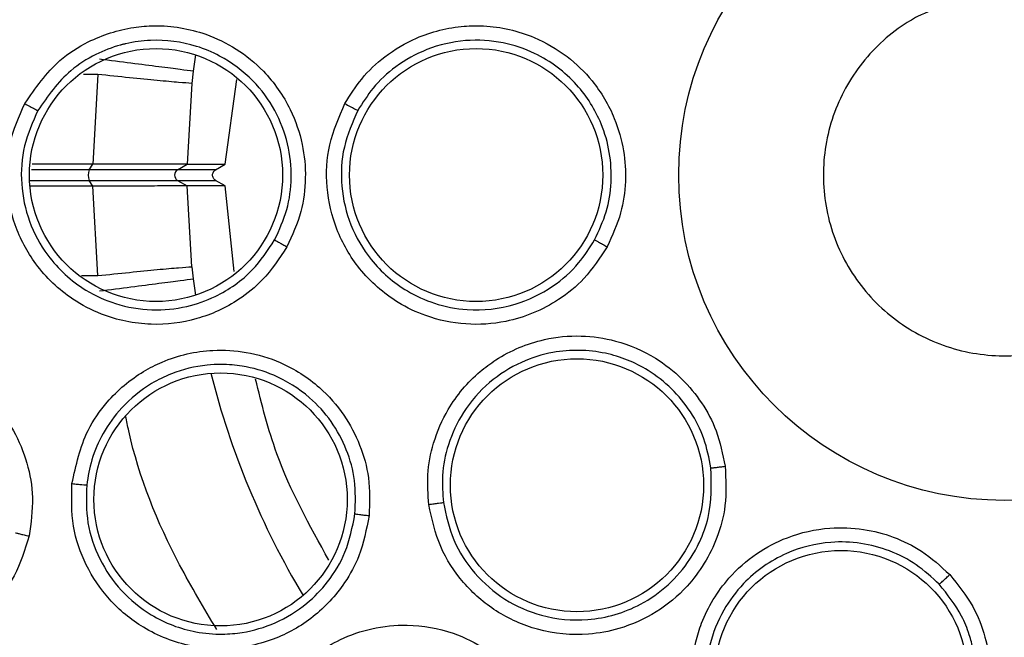
# Model space of a CAD drawing. Units: inches. Extents: x 0.4 to 10.6, y 0.4 to 8.1.
# Drawn here: x 6.8 to 6.9, y 2.9 to 3 of the extents above; entities that cross this region are included whole.
import ezdxf

# ---------------------------------------------------------------- set-up
doc = ezdxf.new("R2010")
doc.units = ezdxf.units.IN
doc.header["$MEASUREMENT"] = 0

msp = doc.modelspace()

# ---------------------------------------------------------------- linework, layer by layer
at = {"color": 1, "linetype": 'Continuous', "lineweight": 25}
for p, q in [((6.855791319680701, 2.954765858971915), (6.855692669504552, 2.95405322378164)), ((6.851541993375418, 2.953910849336295), (6.850916504691527, 2.953910856411772)), ((6.851170402478903, 2.949760134119806), (6.848653900597673, 2.949760134119806)), ((6.848590176592028, 2.949296435478411), (6.851170402478903, 2.949296435478411)), ((6.850838041641779, 2.945145666611159), (6.851541990905799, 2.945145672862643)), ((6.855692673182909, 2.945003317112204), (6.855791319680439, 2.944290710628085))]:
    msp.add_line(p, q, dxfattribs=at)
at = {"color": 7, "linetype": 'Continuous', "lineweight": 25}
for p, q in [((6.855692669504803, 2.954053223781608), (6.855629995680789, 2.953522492633406)), ((6.851541999427091, 2.953910849345172), (6.851317073682018, 2.950008301382145)), ((6.857092032839011, 2.950002700924369), (6.857594528314944, 2.953688659489961)), ((6.855629995680789, 2.953522492633406), (6.855430542058974, 2.950002622568762)), ((6.851317069083123, 2.950008299322123), (6.848688004818264, 2.950008299322123)), ((6.851170402478903, 2.949760134119806), (6.851320624320419, 2.950008299731232)), ((6.851317073682018, 2.950008301382145), (6.85132062432014, 2.950008299730761)), ((6.855014337589368, 2.949760134119682), (6.855434319781228, 2.950002610951207)), ((6.856671894809311, 2.949760134119781), (6.855014337589368, 2.949760134119682)), ((6.855430541964321, 2.950002622732991), (6.855434319780963, 2.95000261095122)), ((6.855434319781263, 2.95000261095128), (6.857092032839011, 2.950002700924369)), ((6.856671894809296, 2.949760134119807), (6.85709203283906, 2.950002700924369)), ((6.851320624628356, 2.949048269358276), (6.851170402478903, 2.949296435478411)), ((6.855014337594455, 2.949296435475599), (6.856671894809311, 2.949296435478437)), ((6.855014337589296, 2.949296435478411), (6.855434319781215, 2.949053958646853)), ((6.85709203283906, 2.949053868673849), (6.856671894809296, 2.949296435478411)), ((6.851317072043082, 2.949048268394035), (6.848608599883649, 2.94904826890205)), ((6.851320624628437, 2.949048269358229), (6.851317072729958, 2.949048268392526)), ((6.851542004270713, 2.945145672205471), (6.851317072729958, 2.949048268392526)), ((6.855434319781263, 2.949053958646938), (6.85543054203599, 2.949053946060622)), ((6.85563000064136, 2.945534033857903), (6.855430541820416, 2.949053946818182)), ((6.857092032839011, 2.949053868673848), (6.855434319781263, 2.949053958646938)), ((6.857473324099101, 2.945329257840878), (6.857092032839011, 2.949053868673854)), ((6.855630000447197, 2.945534036204536), (6.855692673183198, 2.945003317111976))]:
    msp.add_line(p, q, dxfattribs=at)
for centre, radius in [((6.891003515105265, 2.94952828479911), 0.08718405412173683), ((6.891003515105266, 2.94952828479911), 0.01417322834645685), ((6.854074381246998, 2.94952828479911), 0.005511811023615643), ((6.868011389121014, 2.94952828479911), 0.005511811023617419), ((6.872402494447155, 2.936013852226716), 0.005511811023613866), ((6.856885444180226, 2.93539611709996), 0.005511811023623192), ((6.883898557439329, 2.927661473558322), 0.005511811023622304)]:
    msp.add_circle(centre, radius, dxfattribs=at)
for centre, radius, start, end in [((6.851691501193077, 2.949528284799109), 0.0005703489961382708, 156.0145711422829, 203.9854288577179), ((6.855148195857012, 2.949528284799109), 0.0002677165354329752, 120.0000000000712, 240.0000000000246)]:
    msp.add_arc(centre, radius, start, end, dxfattribs=at)
at = {"color": 1, "linetype": 'Continuous', "lineweight": 25}
msp.add_arc((6.891003515105202, 2.949528284799109), 0.03559959114693173, 194.0396728420083, 210.9603271576118, dxfattribs=at)
at = {"color": 7, "linetype": 'Continuous', "lineweight": 25}
for points, knots in [([(6.848996261689674, 3.02642204639911), (6.85233754364838, 3.02809038717462), (6.859078861335465, 3.031456405163232), (6.869993831697984, 3.034834184080415), (6.880429698184119, 3.036710298410314), (6.890142852043473, 3.037292574497098), (6.898920992767755, 3.036935849462531), (6.907601699276716, 3.035711707920784), (6.916939565738315, 3.033422708993484), (6.926748613077639, 3.029792442359871), (6.936703732634957, 3.024565195419838), (6.945946767966631, 3.018091704575967), (6.954375749365286, 3.010403855289875), (6.961852119882014, 3.00152135818976), (6.968125305315708, 2.991660379891113), (6.973033609698844, 2.981053783029997), (6.976468650691648, 2.96996345596488), (6.978383560342759, 2.958716950559633), (6.978836779140384, 2.94744157106096), (6.977856777526462, 2.936240314571881), (6.975611671892532, 2.926024858058774), (6.972492503370993, 2.916930322565645), (6.968832522798435, 2.908964576597829), (6.964389746692087, 2.901385042094511), (6.95865192899867, 2.893526467048912), (6.951434594786474, 2.885758585175095), (6.942695053443726, 2.878398793061445), (6.936220055108663, 2.87454475139272), (6.93301076808873, 2.872634522963047)], [0, 0, 0, 0, 0.0406721990377758, 0.08205958615123932, 0.1240759063951415, 0.1560295241603764, 0.1879860672739973, 0.2197271600860471, 0.2514711587897621, 0.2926691926133548, 0.3334593902139479, 0.373757519971296, 0.415404731781593, 0.4575165439012884, 0.4999999947922193, 0.5424808493973774, 0.5845925981656935, 0.6262424689564429, 0.666537882810815, 0.7073281668329924, 0.7485288309849814, 0.7802699236771009, 0.8120139222584004, 0.8439675400499922, 0.8759240831870438, 0.917937720085592, 0.9593264127452691, 1, 1, 1, 1]), ([(6.93301076808873, 2.872634522963047), (6.929824854461496, 2.871037212815041), (6.92335422770207, 2.867793057763744), (6.912829494134914, 2.864440372641155), (6.902599295808497, 2.86248014617534), (6.892934809821435, 2.861778983174756), (6.884012251356067, 2.862035737494433), (6.875097713121186, 2.863203403040202), (6.866291837850109, 2.86530432479423), (6.857746459862072, 2.868294325612769), (6.849614729191891, 2.872128295026094), (6.841966732866855, 2.876732719403592), (6.834217150788121, 2.882546361863438), (6.826649841352905, 2.889713494339822), (6.819672582923287, 2.898258073361384), (6.813919343530611, 2.907416729452827), (6.809321092426974, 2.917206349818784), (6.805900722703158, 2.927694107841185), (6.803958446063721, 2.937934181015752), (6.803253478387919, 2.947596587866516), (6.803511168887749, 2.956519659507944), (6.80467858092256, 2.965434052834011), (6.806779561652507, 2.974239984417285), (6.809769581711975, 2.982785283122923), (6.813603415983713, 2.99091727286207), (6.818208351226853, 2.998564331027927), (6.824019913862506, 3.006317720729693), (6.831196908200364, 3.013867103504846), (6.8397044987124, 3.020912070401728), (6.845930694633275, 3.024604178149517), (6.848996261689674, 3.02642204639911)], [0, 0, 0, 0, 0.03881419698808513, 0.07883207489674178, 0.1199756739539031, 0.1521380528694977, 0.1843034458569384, 0.2171501812825434, 0.2499999949178907, 0.2828467304308958, 0.3156965441548577, 0.3478589233116044, 0.3800243165431856, 0.4211652453471823, 0.4611837684607195, 0.499999994939509, 0.5388135167532943, 0.5788320748958161, 0.6199756739528394, 0.6521380528684548, 0.6843034458558848, 0.71715018128042, 0.7499999949168189, 0.7828467304293752, 0.8156965441538142, 0.8478589233117371, 0.8800243165421363, 0.921165245346058, 0.9611844487649073, 1, 1, 1, 1]), ([(6.887228510864155, 2.956438383711876), (6.888047276561969, 2.956786475105084), (6.889684807957598, 2.9574826578915), (6.892403820011489, 2.957421388349468), (6.894934398469711, 2.956526164005049), (6.897029998273859, 2.954826999368916), (6.898443923149946, 2.952534442093975), (6.89901973849862, 2.949901956946842), (6.898691059981173, 2.947227371630202), (6.897497831007009, 2.944813089138115), (6.896006986644408, 2.943358532571108), (6.894270701143481, 2.942287699658257), (6.892301698808037, 2.941608445264068), (6.8896087103762, 2.941625926433866), (6.887071154477082, 2.942532891295363), (6.884977440814462, 2.944228882235418), (6.883562948813162, 2.946522393777593), (6.882987515823807, 2.949154235551867), (6.883315232029194, 2.951830440092709), (6.884511927892278, 2.954238889060847), (6.885992820694565, 2.955710190515496), (6.886990468650557, 2.956298105246725), (6.887228510864155, 2.956438383711876)], [0, 0, 0, 0, 0.05368622502562369, 0.1073724500512495, 0.161058675076876, 0.2147449001024996, 0.2684311251281244, 0.3221173501537511, 0.3758035751793774, 0.4294898002050009, 0.4831760252306255, 0.5, 0.5536862250256237, 0.6073724500512495, 0.6610586750768763, 0.7147449001024999, 0.7684311251281247, 0.8221173501537505, 0.8758035751793759, 0.9294898002050009, 0.9831760252306255, 1, 1, 1, 1]), ([(6.848362151955026, 2.95264081682385), (6.848826420485648, 2.953312027628526), (6.849574439774605, 2.954393467777364), (6.851273826470302, 2.955483871539291), (6.852710392180337, 2.955949725302756), (6.854458470430646, 2.95608940742717), (6.856020188338567, 2.955830541558904), (6.857610076622905, 2.955054832724247), (6.85892406614039, 2.953985129299853), (6.859931571340604, 2.952546442520207), (6.860489949632941, 2.950917989902527), (6.860627817560944, 2.949398845055357), (6.860441124399752, 2.947859302506606), (6.860006758466, 2.946906939226267), (6.859777611435502, 2.946404525936716)], [0, 0, 0, 0, 0.118661610990508, 0.1911849889139354, 0.2930966319938691, 0.3373877339785494, 0.4488649005073151, 0.5206549567740179, 0.5959519416473663, 0.6960720385536245, 0.774749153194962, 0.8467467963844723, 0.9191522313466306, 1, 1, 1, 1]), ([(6.862300932029517, 2.952642893998165), (6.862529838886806, 2.953010151296589), (6.863006321772506, 2.953774618641169), (6.864060716931828, 2.954763400847961), (6.865543309495261, 2.955646442097119), (6.867057673434971, 2.956023280286026), (6.868810348923188, 2.956049654677959), (6.870393564769967, 2.955688258334722), (6.871974799933453, 2.954765626670824), (6.873197199250518, 2.95357752291469), (6.8740408087572, 2.952154689734188), (6.874472373128243, 2.950632284522114), (6.874551921824515, 2.949233869068103), (6.874353248704726, 2.947795140977339), (6.873938941078178, 2.946892018466793), (6.873716321997862, 2.946406745471976)], [0, 0, 0, 0, 0.0634859518211529, 0.1321496869227508, 0.2103433581650008, 0.3155743689937233, 0.3568046667852371, 0.4680908681584126, 0.5489239465164423, 0.6236429327820309, 0.7167758442339145, 0.7887419238824143, 0.8545086789832724, 0.9218234422847752, 1, 1, 1, 1]), ([(6.859239402410315, 2.946706623968389), (6.859437966348401, 2.947138446352977), (6.859831833666203, 2.947995000297384), (6.860016498618444, 2.949437106070213), (6.859863381474921, 2.950920304757436), (6.859300997339458, 2.952386678322194), (6.858305940138107, 2.953736313786298), (6.857081202371995, 2.954652737143702), (6.855562880292047, 2.955287543077101), (6.854144057151173, 2.955473257872115), (6.853069427632398, 2.955325964387931), (6.852653701908102, 2.955224666413589), (6.852577382793365, 2.955204664547174), (6.852544411254558, 2.955195718281012), (6.85253311848157, 2.955192618126241), (6.852532672730284, 2.955192495702168), (6.852161400180163, 2.955090515777112), (6.851397404728951, 2.954793954927422), (6.850049473620881, 2.953948256234791), (6.849364990862188, 2.952964210293811), (6.848929912757528, 2.952338720699715)], [0, 0, 0, 0, 0.07707666801459227, 0.1528876833759351, 0.2335904031784253, 0.3179718834392964, 0.405625274261362, 0.5036286104761688, 0.562951303387348, 0.6727939738907225, 0.7315193381627212, 0.7388685545336134, 0.7425430819141117, 0.7443803177420831, 0.7444377310596478, 0.7444520843854489, 0.7444556727166711, 0.8072024367694655, 0.8774519922842844, 0.9999999999999999, 0.9999999999999999, 0.9999999999999999, 0.9999999999999999]), ([(6.873172457780186, 2.946708786258427), (6.873357926251823, 2.94710700643628), (6.87372804703069, 2.947901694401768), (6.873930293197371, 2.949209133436046), (6.873859184469628, 2.950516553286698), (6.873433493375141, 2.952003333662468), (6.872425609774521, 2.953613542729426), (6.870851392571404, 2.954790150646931), (6.869138887203709, 2.955363640635327), (6.867515147440495, 2.95546243694821), (6.8658927277149, 2.955087336748875), (6.864530986840607, 2.954324320817575), (6.863518636229712, 2.953391620800076), (6.863070590825031, 2.952673388468884), (6.862863115172979, 2.952340797799094)], [0, 0, 0, 0, 0.07131946995070813, 0.1423250945755431, 0.2130128900444485, 0.2833789486831381, 0.3924253883666054, 0.51665398533495, 0.5951258112396797, 0.6842609945846401, 0.7784212812285208, 0.8624365596202749, 0.9362987228677854, 1, 1, 1, 1]), ([(6.855629995409612, 2.953522493208652), (6.855466064600834, 2.953533096941146), (6.855138200675483, 2.953554304555411), (6.854166537675019, 2.953642583564001), (6.852947896057901, 2.953762381628563), (6.852010629438329, 2.953861360338528), (6.851541999427091, 2.953910849345172)], [0, 0, 0, 0, 0.2499982402393932, 0.4999999999195547, 0.7500017596237971, 1, 1, 1, 1]), ([(6.859777611435502, 2.946404525936716), (6.859446027419939, 2.945898345666781), (6.85887232036192, 2.945022551961833), (6.857781501485746, 2.944145014073863), (6.856807187698223, 2.943597379979391), (6.855542087915842, 2.943131091497363), (6.853790470949341, 2.942913790000831), (6.851918912387085, 2.94330070940148), (6.850182193597063, 2.944208564125177), (6.848814563338887, 2.945512586560631), (6.847869309465652, 2.94729063411688), (6.847503912129175, 2.94910900201159), (6.847616800129065, 2.95095496213351), (6.848110653610148, 2.952071971817291), (6.848362151955027, 2.95264081682385)], [0, 0, 0, 0, 0.08859729585315822, 0.1532911466375702, 0.2039590561935609, 0.2529282134239397, 0.3513007630758698, 0.4599272585856402, 0.5288443186833877, 0.6383793504928437, 0.7325972649037539, 0.8212215378908619, 0.9089558157573129, 1, 1, 1, 1]), ([(6.848929912775777, 2.952338720733887), (6.8487061307953, 2.951834088016393), (6.848257121802649, 2.950821564006822), (6.848152137294915, 2.949135467920463), (6.848494213470254, 2.947485139657085), (6.849389093162928, 2.945819117805824), (6.850739501601205, 2.944582480569674), (6.852353742646972, 2.943847860852968), (6.853866867824098, 2.943588111362813), (6.855359568361179, 2.943734170671647), (6.856881560320286, 2.944276056580676), (6.858272206835438, 2.9452378888638), (6.858938974199551, 2.946250408516355), (6.859239402027198, 2.946706623226369)], [0, 0, 0, 0, 0.08953251198116931, 0.1796431639794516, 0.2703519680654628, 0.3616791559304415, 0.4842319561960304, 0.5613457773670146, 0.6488266476878175, 0.7317641756444181, 0.8032551307725815, 0.9113519394563149, 1, 1, 1, 1]), ([(6.848362151918494, 2.952640816883503), (6.848440354672733, 2.952598306039517), (6.848596711324316, 2.952513310910048), (6.848778629536169, 2.952416092329934), (6.848895069917063, 2.952355068176604), (6.848918298946867, 2.95234416966689), (6.848929912775816, 2.952338720733866)], [0, 0, 0, 0, 0.2797102171939099, 0.5592456864109612, 0.7796358586767937, 1, 1, 1, 1]), ([(6.873716321997862, 2.946406745471976), (6.873403046852429, 2.945925197661636), (6.872827564047747, 2.945040599925356), (6.871355324011179, 2.943838838081869), (6.869569204002946, 2.943091175173805), (6.867546368736683, 2.942960763073656), (6.865940302438299, 2.943296276776746), (6.864322308758174, 2.944069478975486), (6.86290381042678, 2.945316088324536), (6.861871267016165, 2.947101390680485), (6.861444364555758, 2.948979253083913), (6.861534229302912, 2.950898169439163), (6.862043036362737, 2.952056021292647), (6.862300932029517, 2.952642893998165)], [0, 0, 0, 0, 0.08416977545905438, 0.154618900212306, 0.2770021345928973, 0.3626090943508393, 0.4500528871312987, 0.5157023946623515, 0.6254306644272218, 0.722591881128399, 0.8149051338469928, 0.9061821902778091, 1, 1, 1, 1]), ([(6.862863115948989, 2.952340799251424), (6.862633226400967, 2.951819205626894), (6.862171419963258, 2.950771418566764), (6.862087142861363, 2.949023416078179), (6.862482495221017, 2.947319909442645), (6.863430567784422, 2.945693861856389), (6.864750080327464, 2.944548213227034), (6.866226911567938, 2.943878795578815), (6.867826786026664, 2.943565620547431), (6.869648799583235, 2.943767797459065), (6.871303506281241, 2.944567671562556), (6.872464547293395, 2.945584918904776), (6.872954013436892, 2.946361987138949), (6.873172455179916, 2.94670878158383)], [0, 0, 0, 0, 0.09239731782099607, 0.1856094657804546, 0.2796489203220781, 0.3745283909770226, 0.48827788352329, 0.5584464293605547, 0.6373208858275557, 0.7519120538617573, 0.8506100500335749, 0.9333294008284341, 1, 1, 1, 1]), ([(6.862300930603218, 2.952642896232779), (6.862378636028986, 2.952600581609247), (6.862533999301249, 2.952515978271559), (6.862713991020237, 2.952418995611675), (6.862828970553465, 2.952357787623289), (6.862851734590237, 2.952346461823252), (6.862863115949045, 2.952340799251393)], [0, 0, 0, 0, 0.2797126323530055, 0.559253995801862, 0.7796397683324373, 1, 1, 1, 1]), ([(6.855014337589296, 2.949760134119806), (6.854829351790428, 2.949760134119806), (6.854459484788998, 2.949760134119806), (6.853441673149434, 2.949760134119806), (6.852317154040149, 2.949760134119807), (6.851552705894259, 2.949760134119806), (6.851170402478903, 2.949760134119806)], [0, 0, 0, 0, 0.2798596601070355, 0.5595610794877341, 0.7797348263923811, 1, 1, 1, 1]), ([(6.855430541964321, 2.950002622732991), (6.855246840390448, 2.950003484255287), (6.854889873305354, 2.950005158356908), (6.853843756922082, 2.950006902148344), (6.852633347828269, 2.950008046779147), (6.851748468204505, 2.950008217288888), (6.851320624320419, 2.950008299731232)], [0, 0, 0, 0, 0.2732495772859935, 0.5309758814295149, 0.7732244078968341, 1, 1, 1, 1]), ([(6.856671894809296, 2.949296435478411), (6.856652754128863, 2.949309549320579), (6.856613965530179, 2.949336124528434), (6.856571911984845, 2.949393303518776), (6.856543992160914, 2.94945832248027), (6.856535060498566, 2.949527953520098), (6.856543811672728, 2.949598087661983), (6.85657153880654, 2.949662779503773), (6.856613536288678, 2.949720565556959), (6.856652441898293, 2.949746944550856), (6.856671894809296, 2.949760134119807)], [0, 0, 0, 0, 0.1237903101177663, 0.2508611267350332, 0.374589180943894, 0.5002963813832061, 0.6229738516638934, 0.749383420251548, 0.874691026054812, 1, 1, 1, 1]), ([(6.851170402478903, 2.949296435478411), (6.851656110365063, 2.949296435478411), (6.852627322284154, 2.949296435478411), (6.85377846485048, 2.949296435478411), (6.854601612873277, 2.949296435478411), (6.854876739428946, 2.949296435478411), (6.855014337589296, 2.949296435478411)], [0, 0, 0, 0, 0.2798028738589862, 0.559488313511797, 0.779688305526839, 0.9999999999999999, 0.9999999999999999, 0.9999999999999999, 0.9999999999999999]), ([(6.85543054179717, 2.949053946817873), (6.855259230460136, 2.949053348316346), (6.854920388503511, 2.94905216452179), (6.853918429866841, 2.949051169536478), (6.852698032331486, 2.94904911395017), (6.851776186805258, 2.949048548697558), (6.851320624628437, 2.949048269358229)], [0, 0, 0, 0, 0.258548945727213, 0.5113919030104733, 0.758537236506865, 1, 1, 1, 1]), ([(6.859239397947627, 2.946706625455046), (6.859254575596893, 2.946697221356722), (6.859284922378236, 2.946678418437335), (6.859428586319511, 2.946597367576139), (6.859599493357988, 2.946502348438196), (6.859718240934662, 2.946437131806647), (6.859777611551564, 2.946404525232637)], [0, 0, 0, 0, 0.2797230855725222, 0.5592891999638302, 0.7796563702097783, 1, 1, 1, 1]), ([(6.873172437633499, 2.946708791148473), (6.873185393860499, 2.946701099783703), (6.873211302492918, 2.946685719322819), (6.873338798537419, 2.946614492098428), (6.873512615486445, 2.946518378973286), (6.873648413227659, 2.946443960256922), (6.873716321999803, 2.946406745472585)], [0, 0, 0, 0, 0.2500371920324212, 0.5000006328272196, 0.749963859527556, 1, 1, 1, 1]), ([(6.851542004270713, 2.945145672205471), (6.852010634342305, 2.945195161817001), (6.852947901069924, 2.945294141735409), (6.854166542891567, 2.945413941429825), (6.855138206018919, 2.94550222177635), (6.855466069909325, 2.945523429884962), (6.855630000701264, 2.945534033864668)], [0, 0, 0, 0, 0.2499982464737264, 0.5000000055221597, 0.7500017615166571, 1, 1, 1, 1]), ([(6.865951921982429, 2.93517709004818), (6.865921234107343, 2.935608927119234), (6.865857348716412, 2.936507916704715), (6.866129894421103, 2.937930022922907), (6.866813225705348, 2.939519871823478), (6.867824274950083, 2.940719490726002), (6.869242036738171, 2.941775758138639), (6.870739001265729, 2.942404883005161), (6.872552257057252, 2.942577968466923), (6.874221066229443, 2.942336459629973), (6.875735953609458, 2.941682896214329), (6.876979639146987, 2.940705704214701), (6.87786645504772, 2.939620901009055), (6.878551789592478, 2.938339783648601), (6.878747491000492, 2.937365281531681), (6.87885264697451, 2.936841653621566)], [0, 0, 0, 0, 0.06351108946464397, 0.1322160875436608, 0.2107062724134061, 0.3162893059401081, 0.3580362763857964, 0.4706690615672018, 0.5494529028058676, 0.6237004477897717, 0.7166789502565264, 0.7886661194049008, 0.854459355316437, 0.9217968413929591, 1, 1, 1, 1]), ([(6.835838915345738, 2.93657228194777), (6.83608020603422, 2.937314034248837), (6.836470960391924, 2.938515253184387), (6.837728080223481, 2.940025922970464), (6.838962237526015, 2.94091285706155), (6.840580547920957, 2.941566056242575), (6.842112404303757, 2.941784513126124), (6.843810612114595, 2.941554675688713), (6.84539442257774, 2.940959690479145), (6.846836231771905, 2.939884561820267), (6.8478997825885, 2.938458749866053), (6.848504165479378, 2.936997667158117), (6.848779485599727, 2.935423816623487), (6.848628338974613, 2.934361195443874), (6.848549177472195, 2.93380465844533)], [0, 0, 0, 0, 0.113485329006525, 0.183782006356731, 0.2854834259821712, 0.3335362449822905, 0.4400062845664769, 0.5083741036787109, 0.5841285405763625, 0.6867481768699681, 0.7682347068637156, 0.8429516250433209, 0.9177475163291346, 1, 1, 1, 1]), ([(6.850416921177706, 2.936085733493046), (6.850589366520267, 2.936884577879635), (6.850867467113157, 2.938172864905759), (6.852024011930329, 2.939832690976925), (6.853177038178369, 2.940813217992237), (6.854740916747894, 2.941608776820529), (6.856279845091824, 2.941963421088503), (6.858045372205992, 2.941853645116772), (6.859664266970848, 2.941367662191362), (6.861143967531518, 2.94042316275796), (6.862280497784236, 2.939135846840387), (6.862989885122825, 2.937783960780017), (6.863406332272914, 2.936289642231915), (6.863369402928521, 2.935243808291561), (6.863349942037864, 2.934692678551944)], [0, 0, 0, 0, 0.1188202818154675, 0.191620082801007, 0.2936304419313905, 0.338028438523665, 0.449435905036552, 0.5206482676804325, 0.5966213853568377, 0.6959897262691378, 0.7746894115275651, 0.8467822065669814, 0.9192578483628329, 1, 1, 1, 1]), ([(6.878235147003453, 2.936766425909537), (6.878151133219648, 2.937197581628648), (6.877983453557384, 2.93805810762913), (6.877378447834242, 2.939234958417329), (6.876551974219993, 2.940251295547252), (6.875335429985125, 2.941202103226182), (6.873577332452518, 2.94191184932888), (6.871616465559879, 2.941941172189876), (6.869894873273759, 2.941402025193772), (6.868521108460492, 2.94053018051293), (6.867425113469456, 2.93927314449779), (6.866768830206007, 2.937852374904637), (6.866496929592887, 2.936500255698359), (6.866556655382929, 2.93565457032638), (6.866584299442373, 2.935263145170236)], [0, 0, 0, 0, 0.07131473455641872, 0.1423341511736793, 0.2130542670065016, 0.283471170978124, 0.3920234795192988, 0.5161700462358646, 0.5945466338123293, 0.6835510985080485, 0.7780014555730732, 0.8622319089445771, 0.9362340909043965, 1, 1, 1, 1]), ([(6.862737104641411, 2.934765813577545), (6.862754963852498, 2.935253277380937), (6.862789840649651, 2.936205232991242), (6.862406108682508, 2.937585461882084), (6.861741650807036, 2.938822726298067), (6.860696322471149, 2.939980214914331), (6.859352902614705, 2.940822853576191), (6.858152497498892, 2.941167209208733), (6.857374137498392, 2.941261636584375), (6.856865191869353, 2.941283448138174), (6.855967823723085, 2.941238479634014), (6.854924379040503, 2.94098434097518), (6.853653662502018, 2.940358594155249), (6.852597767662791, 2.939501946081346), (6.851753882419346, 2.938331460501681), (6.851245298991923, 2.937176149993182), (6.851117533975502, 2.936394053978416), (6.85105706778405, 2.936023918485247)], [0, 0, 0, 0, 0.07901784904119412, 0.1543119390314569, 0.2299686074145547, 0.305981144595643, 0.4058284675746813, 0.4838065787777963, 0.5072180247985201, 0.5334565547172766, 0.5666647187218135, 0.6533941274535784, 0.7057680307136234, 0.7966839399751765, 0.8713395428359562, 0.9391100314223831, 1, 1, 1, 1]), ([(6.861602189056068, 2.932745664407582), (6.860761422753479, 2.934260274299785), (6.859370300186113, 2.936766330971311), (6.858680775637221, 2.939541364343501), (6.858407985759391, 2.940639223753719)], [0, 0, 0, 0, 0.6043797450437729, 1, 1, 1, 1]), ([(6.848549177472195, 2.93380465844533), (6.848366030862703, 2.933206580628761), (6.84805425213987, 2.932188445822319), (6.847248296565403, 2.931052157851749), (6.846502480337781, 2.930292396408436), (6.845521953501637, 2.929550231260903), (6.844205611576476, 2.928933746340506), (6.842273635712716, 2.92858568991505), (6.840149141518314, 2.928871404578084), (6.838186457630243, 2.929936999372009), (6.836819952868493, 2.931382340284487), (6.835993265736716, 2.93300301761664), (6.835601061045725, 2.934774748131942), (6.835758511392886, 2.935964645995143), (6.835838915345738, 2.93657228194777)], [0, 0, 0, 0, 0.09156173935092916, 0.1558696731245487, 0.2030004399884481, 0.2482443810881536, 0.3366490106584695, 0.414347958233191, 0.5353286245428719, 0.6446433170334487, 0.7373935265244931, 0.8242292612837944, 0.9102405142770712, 1, 1, 1, 1]), ([(6.87885264697451, 2.936841653621566), (6.87888224886805, 2.936267518241779), (6.878936679120802, 2.935211831253599), (6.878451011219668, 2.933374727200344), (6.877444956491731, 2.931720355966196), (6.875885835996653, 2.930426678134537), (6.874386303950511, 2.929753237231425), (6.872621662283962, 2.929428991728845), (6.870740796261645, 2.929605571335196), (6.86885834275671, 2.93044353066825), (6.867410447342023, 2.931712063563922), (6.866356597796313, 2.933316483267721), (6.866087994439183, 2.934551460032787), (6.865951921982429, 2.93517709004818)], [0, 0, 0, 0, 0.08422999975783879, 0.1548772604673053, 0.2769461895421189, 0.3627125806846108, 0.450133401359244, 0.5160987493609276, 0.6256500571716057, 0.72279949756991, 0.8150289593393419, 0.9062950508144876, 0.9999999999999999, 0.9999999999999999, 0.9999999999999999, 0.9999999999999999]), ([(6.866584299450246, 2.935263145171312), (6.866704800160231, 2.93470636366977), (6.866946864659359, 2.933587888639114), (6.867905187717986, 2.932124821833622), (6.869225006498459, 2.930979140975761), (6.870924732343865, 2.93022998231907), (6.872612457236896, 2.930071770273626), (6.874069017028025, 2.930341817627279), (6.875271231434951, 2.930831694597839), (6.876407528982254, 2.931631450326748), (6.877212674344864, 2.932576143010706), (6.877593263021423, 2.933244821042805), (6.877714541431534, 2.933497817957806), (6.877729634662736, 2.933530030934396), (6.87773171984974, 2.933534495510755), (6.877893184971636, 2.933880458417597), (6.878281617932183, 2.934926418746372), (6.878253518794565, 2.936038998062039), (6.878235146979574, 2.93676642612855)], [0, 0, 0, 0, 0.0923124883455463, 0.1854393742362334, 0.2793931092985312, 0.3741863778698809, 0.4840001945417259, 0.5501902626403687, 0.6143903925255259, 0.6944605954780194, 0.7745585113764683, 0.8146970683644393, 0.8197181303021511, 0.8203457771235569, 0.8205026891210915, 0.8205223031285263, 0.8826536569763916, 0.9999999999999999, 0.9999999999999999, 0.9999999999999999, 0.9999999999999999]), ([(6.878235142822872, 2.936766425592968), (6.878253053197365, 2.936768120858007), (6.878288863687329, 2.936771510417039), (6.878454158085986, 2.936791420468231), (6.878649835108297, 2.936815760533915), (6.878785045504864, 2.936833022638604), (6.878852647021644, 2.936841653220937)], [0, 0, 0, 0, 0.2797206711472084, 0.5592811189551898, 0.7796525593578977, 1, 1, 1, 1]), ([(6.863349942037864, 2.934692678551944), (6.863236653572451, 2.934095685220313), (6.863040955238597, 2.93306441871056), (6.862366055330088, 2.93183441288674), (6.861673740257186, 2.93095571460242), (6.860682449139217, 2.930042690108384), (6.859148307336948, 2.929174764636218), (6.857270417700273, 2.928817029162395), (6.855317816794599, 2.928993513286357), (6.853554700983998, 2.929678211425995), (6.852004104798756, 2.930959747953383), (6.850973054632022, 2.932499871754416), (6.850373212155693, 2.934246404491589), (6.850402176710236, 2.935465268303469), (6.850416921177706, 2.936085733493046)], [0, 0, 0, 0, 0.08896212243095462, 0.1536761847055421, 0.2043925859465003, 0.2534380339800282, 0.3515924945258513, 0.4600310433026618, 0.529452330860213, 0.6387599201684779, 0.7329807959085473, 0.8215250214492756, 0.9091469364156716, 1, 1, 1, 1]), ([(6.850416917957234, 2.936085746261125), (6.850495933554894, 2.936077389950505), (6.850653939426519, 2.936060680007378), (6.850858967838208, 2.936040263594361), (6.851010263663271, 2.936026265040564), (6.851041464743557, 2.936024700753925), (6.851057067784007, 2.936023918485251)], [0, 0, 0, 0, 0.2500400676770034, 0.5000000000525056, 0.7499599324037068, 1, 1, 1, 1]), ([(6.851057066392283, 2.936023905312961), (6.851043401389514, 2.93547259159175), (6.851015983850428, 2.934366432613643), (6.851562998149457, 2.932769972899965), (6.852508421994719, 2.931377016055937), (6.853928366237326, 2.930214564831429), (6.85549791952431, 2.929616516493676), (6.856871457281118, 2.929498282357528), (6.858040845668465, 2.929598532598632), (6.859325302587757, 2.929976406461228), (6.860592682264029, 2.930755632538223), (6.861621049029758, 2.931821906539613), (6.862417984379971, 2.933133079123361), (6.862626072944144, 2.93419773340418), (6.862737104189452, 2.934765808305806)], [0, 0, 0, 0, 0.08940448144631633, 0.1793816588087723, 0.2699514769864177, 0.361134098046768, 0.4747534114224225, 0.537790294604899, 0.5848307507303333, 0.6657086997986431, 0.7539596622587909, 0.8242592312137308, 0.9062287901918479, 1, 1, 1, 1]), ([(6.865951913793298, 2.935177102506811), (6.866030242363373, 2.935187309198548), (6.866186874900838, 2.935207719376141), (6.86638936321313, 2.935234888569746), (6.866538486769429, 2.935255559838215), (6.86656902695242, 2.935260616461481), (6.86658429944243, 2.935263145170243)], [0, 0, 0, 0, 0.2500392681634037, 0.5000000000014647, 0.7499607318183542, 0.9999999999999999, 0.9999999999999999, 0.9999999999999999, 0.9999999999999999]), ([(6.862737090767155, 2.934765815071992), (6.862751842592434, 2.934763349242488), (6.862781341988843, 2.934758418294579), (6.862924929424809, 2.934740688641428), (6.863120494278202, 2.93471794360306), (6.863273452840551, 2.934701099881355), (6.863349943102273, 2.93469267681133)], [0, 0, 0, 0, 0.2500362394491683, 0.500000373121941, 0.7499642927227996, 1, 1, 1, 1]), ([(6.847953003466682, 2.933944460244952), (6.847967216802938, 2.933940141844829), (6.847995639467082, 2.933931506262433), (6.848135006976898, 2.933897996104116), (6.848325206731086, 2.933854223024932), (6.848474513746154, 2.933821181152458), (6.848549177766052, 2.933804657889818)], [0, 0, 0, 0, 0.2500353187777207, 0.5000001239560837, 0.7499648581375373, 1, 1, 1, 1]), ([(6.879171771159533, 2.923192967372337), (6.878893116686087, 2.92352429302035), (6.878313019500379, 2.924214039980405), (6.877697620545537, 2.925524746420363), (6.877315957429706, 2.927212613242896), (6.877428795146346, 2.928777405145836), (6.877954930105207, 2.930465282888127), (6.878796209518172, 2.931854149276508), (6.88016142718624, 2.933059983385625), (6.881653477521717, 2.933845500069088), (6.883263202104406, 2.934207184622118), (6.884843743891868, 2.934147639702174), (6.886198824348612, 2.933791272780779), (6.887506293529909, 2.933157656602916), (6.888237417265985, 2.932484298231919), (6.888630270998479, 2.932122483485252)], [0, 0, 0, 0, 0.06351108929619208, 0.132216087207904, 0.2107062718481715, 0.3162893046827311, 0.3580362744361982, 0.4706690582354138, 0.5494529017706586, 0.6237004471524584, 0.7166789509104904, 0.7886661198227698, 0.8544593555849095, 0.9217968415378213, 0.9999999999999999, 0.9999999999999999, 0.9999999999999999, 0.9999999999999999]), ([(6.888174920767624, 2.931698665611587), (6.887853525162528, 2.931998095896165), (6.887212064901344, 2.932595716478111), (6.886030869365793, 2.933192195305856), (6.884764850248005, 2.933528640244761), (6.883221774741032, 2.933582793023824), (6.8813822658891, 2.933123605983841), (6.879778655723988, 2.931994760206223), (6.878702760797355, 2.930546654558396), (6.878103819049529, 2.929033838524262), (6.877956007710731, 2.9273726651868), (6.878260170840488, 2.925837484803796), (6.878834954360014, 2.92458377825466), (6.879380354908037, 2.923934710385106), (6.879632793340431, 2.923634289573096)], [0, 0, 0, 0, 0.07131474559225534, 0.1423341657716937, 0.2130542776902801, 0.2834711702704091, 0.3920234646671732, 0.5161700200552968, 0.5945466165342546, 0.6835510998331933, 0.7780014604426344, 0.8622319147806478, 0.9362340951199242, 1, 1, 1, 1]), ([(6.888630270998479, 2.932122483485252), (6.888991687741572, 2.93167539776378), (6.889656239982465, 2.930853322351521), (6.8903431490645, 2.929081605531105), (6.890501648710684, 2.927151846957607), (6.890000698489056, 2.925188811569942), (6.889183390208548, 2.923762583604718), (6.887946351835147, 2.922463033133545), (6.886320908369571, 2.92150034372547), (6.884305431353879, 2.921071788657701), (6.882388434428283, 2.921247001756907), (6.88059279799566, 2.921925567342484), (6.879649592185692, 2.922766803441142), (6.879171771159533, 2.923192967372337)], [0, 0, 0, 0, 0.08422999951556781, 0.1548772601107446, 0.2769461882318659, 0.3627125803358381, 0.4501334011594973, 0.5160987492235996, 0.6256500570944543, 0.7227994975408936, 0.8150289593518389, 0.9062950508594056, 0.9999999999999999, 0.9999999999999999, 0.9999999999999999, 0.9999999999999999]), ([(6.888174917571487, 2.931698662898165), (6.888188410917018, 2.931710561850392), (6.888215389879123, 2.931734352939152), (6.888337413022188, 2.931847618118735), (6.88848141232696, 2.931982325713413), (6.888580653425003, 2.932075765726505), (6.888630271271896, 2.932122483188874)], [0, 0, 0, 0, 0.2797206711822958, 0.5592811189708476, 0.7796525593477116, 1, 1, 1, 1]), ([(6.879632793346185, 2.923634289578565), (6.880061346944673, 2.923251742172616), (6.880914404638386, 2.922490262140702), (6.882536089594776, 2.921876974345552), (6.884286847547346, 2.921717882843833), (6.886129414942246, 2.922117337428349), (6.887587731218304, 2.923002068035308), (6.888690282894233, 2.924174470340837), (6.889455878491114, 2.925512846029916), (6.889839245631764, 2.927181637247839), (6.88974770707884, 2.928558315806817), (6.889473072182817, 2.929576117888863), (6.889070217586025, 2.930581590719532), (6.888530270328084, 2.93125529077167), (6.888174920619569, 2.931698665774753)], [0, 0, 0, 0, 0.09308021408720629, 0.1852808914441798, 0.2770423019986493, 0.3768580728068207, 0.4877695282237935, 0.5493887619558605, 0.6382109466145188, 0.7359948608090608, 0.8245538388197456, 0.8601414878289699, 0.9079564146269343, 1, 1, 1, 1]), ([(6.858650633354871, 2.921577169710447), (6.8585042475655, 2.9223811976646), (6.858268172910154, 2.923677844169577), (6.858701493057327, 2.925653914044926), (6.859391518964983, 2.927001046928166), (6.860531907184552, 2.928334517865514), (6.861817975098055, 2.929251088826412), (6.863491118908159, 2.929825307028345), (6.865172760259851, 2.92999584155534), (6.866901269606775, 2.929689494749739), (6.868443921119184, 2.928935101219782), (6.869616653959531, 2.927957592139892), (6.870573251908997, 2.926736389243224), (6.870939356965449, 2.925756032423128), (6.871132285667313, 2.925239407576432)], [0, 0, 0, 0, 0.1188202818356111, 0.19162008281752, 0.2936304419890737, 0.3380284386317056, 0.4494359051606308, 0.520648267737098, 0.5966213853819401, 0.6959897262719571, 0.7746894115379368, 0.8467822065827427, 0.9192578483540452, 1, 1, 1, 1])]:
    msp.add_open_spline(points, degree=3, knots=knots, dxfattribs=at)
for points in [[(6.855692669677863, 2.954053222773803), (6.855529637624267, 2.954074114635766), (6.85520357351707, 2.954115898359695), (6.854234125590261, 2.954240129023271), (6.853016841490655, 2.954396118857865), (6.852080405735338, 2.954516119161222), (6.851612187857679, 2.9545761193129)], [(6.85161219761994, 2.944480417655436), (6.852080414797899, 2.944540418139288), (6.853016849153818, 2.944660419106994), (6.854234131152736, 2.944816409771923), (6.855203577471168, 2.944940641113518), (6.855529641278973, 2.944982425112816), (6.855692673182875, 2.945003317112465)]]:
    msp.add_open_spline(points, degree=3, dxfattribs=at)
at = {"color": 1, "linetype": 'Continuous', "lineweight": 25}
msp.add_open_spline([(6.856719602773526, 2.929727435088137), (6.856164242574578, 2.930658318944439), (6.854544997477056, 2.933372465769392), (6.853253155851498, 2.936555236002234), (6.852796709933266, 2.938806107252512), (6.852753255501313, 2.939020394044601)], degree=3, knots=[0, 0, 0, 0, 0.3207975899946479, 0.9353387691094707, 1, 1, 1, 1], dxfattribs=at)

doc.saveas('drawing.dxf')
